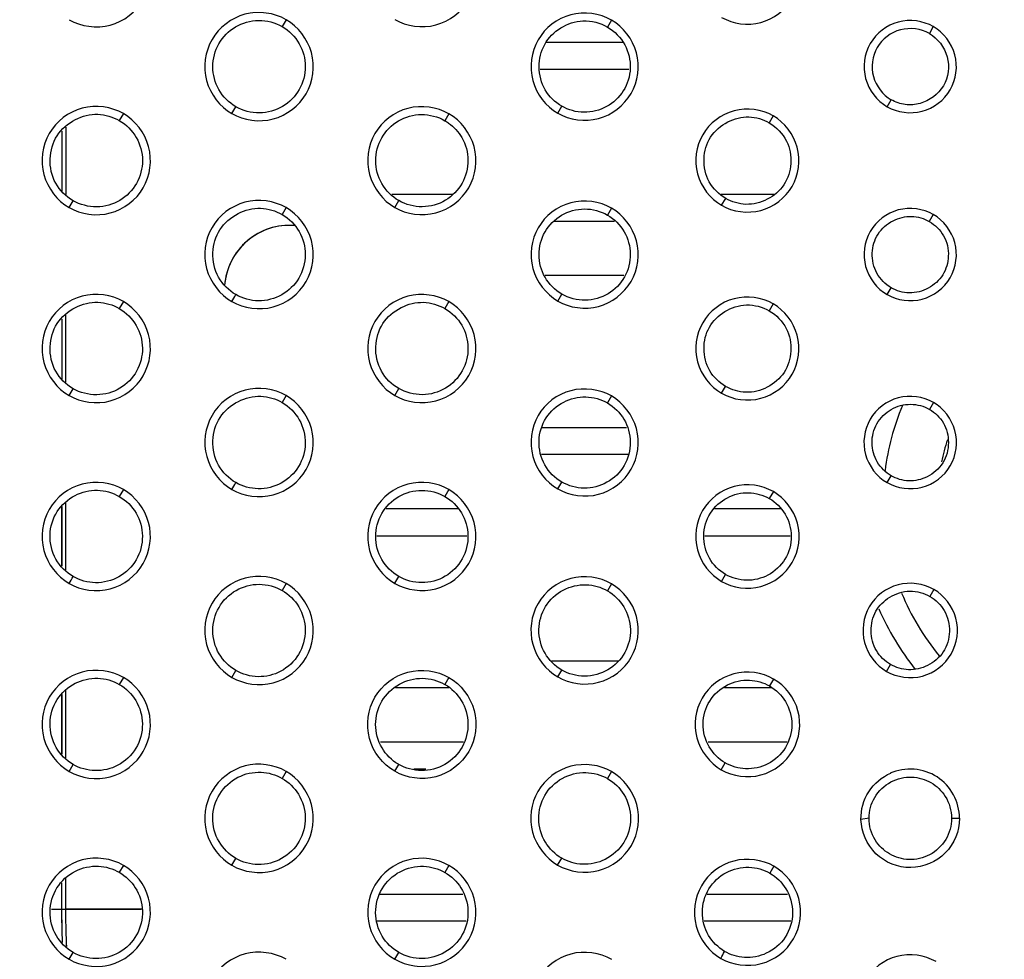
# Model space of a CAD drawing. Units: millimetres. Extents: x 32 to 1270, y -562 to 110.
# Drawn here: x 274 to 292, y -508 to -491 of the extents above; entities that cross this region are included whole.
import ezdxf

# ---------------------------------------------------------------- set-up
doc = ezdxf.new("R2010")
doc.units = ezdxf.units.MM
doc.header["$LTSCALE"] = 46.255
doc.header["$PDMODE"] = 3
doc.header["$PDSIZE"] = 8
doc.layers.get('0').update_dxf_attribs({"linetype": 'CONTINUOUS'})
doc.layers.get('Defpoints').update_dxf_attribs({"linetype": 'CONTINUOUS'})
doc.styles.get("Standard").update_dxf_attribs({"font": 'txt', "width": 0.8})
doc.dimstyles.get("Standard").update_dxf_attribs({"dimtxt": 3, "dimasz": 3, "dimexe": 2.5, "dimexo": 0, "dimtad": 1, "dimdsep": 46, "dimtxsty": 'STANDARD', "dimcen": 0.09, "dimadec": 0, "dimazin": 0, "dimtp": 0.01, "dimtm": 0.01, "dimtfac": 1, "dimtofl": 0, "dimtmove": 0, "dimatfit": 3, "dimfxl": 1, "dimtolj": 1, "dimarcsym": 0})

# ---------------------------------------------------------------- blocks, each defined once
blk = doc.blocks.new('*D23')
at = {"color": 0, "lineweight": -2}
for p, q in [((220.548, -491.099), (220.548, -411.476)), ((600.499, -491.809), (600.499, -411.476)), ((223.548, -413.976), (395.232, -413.976)), ((597.499, -413.976), (425.815, -413.976))]:
    blk.add_line(p, q, dxfattribs=at)
at = {"color": 0}
for points in [[(223.548, -413.476), (223.548, -414.476), (220.548, -413.976)], [(597.499, -413.476), (597.499, -414.476), (600.499, -413.976)]]:
    blk.add_solid(points, dxfattribs=at)
at = {"layer": 'Defpoints', "color": 0}
for p in [(220.548, -413.976), (220.548, -491.099), (600.499, -491.809)]:
    blk.add_point(p, dxfattribs=at)
at = {"color": 0, "insert": (410.523, -413.976), "char_height": 10, "attachment_point": 5}
blk.add_mtext('\\A1;380.0', dxfattribs=at)

msp = doc.modelspace()

# ---------------------------------------------------------------- linework, layer by layer
for p, q in [((279.046, -490.765), (278.972, -490.892)), ((285.041, -490.773), (284.967, -490.901)), ((290.972, -490.892), (290.899, -491.02)), ((285.249, -491.182), (283.842, -491.182)), ((285.364, -491.682), (283.726, -491.682)), ((290.12, -492.368), (290.196, -492.24)), ((278.046, -492.495), (278.12, -492.368)), ((284.052, -492.487), (284.127, -492.359)), ((276.046, -492.496), (275.972, -492.624)), ((282.045, -492.498), (281.972, -492.626)), ((288.022, -492.538), (287.948, -492.666)), ((274.984, -492.743), (274.984, -493.986)), ((274.984, -492.743), (274.984, -493.986)), ((274.911, -492.82), (274.911, -493.924)), ((274.912, -492.818), (274.912, -493.925)), ((280.993, -493.982), (282.109, -493.982)), ((287.06, -493.982), (288.031, -493.982)), ((275.047, -494.228), (275.121, -494.101)), ((279.046, -494.228), (278.972, -494.356)), ((281.047, -494.226), (281.122, -494.1)), ((285.041, -494.238), (284.967, -494.365)), ((287.07, -494.186), (287.146, -494.059)), ((290.972, -494.357), (290.898, -494.484)), ((285.094, -494.482), (283.986, -494.482)), ((285.269, -495.482), (283.82, -495.482)), ((284.052, -495.951), (284.127, -495.824)), ((290.12, -495.832), (290.196, -495.705)), ((276.046, -495.961), (275.972, -496.088)), ((282.045, -495.962), (281.972, -496.089)), ((288.022, -496.002), (287.949, -496.13)), ((274.983, -496.207), (274.983, -497.449)), ((274.983, -496.207), (274.983, -497.449)), ((274.91, -496.285), (274.91, -497.386)), ((274.911, -496.284), (274.911, -497.388)), ((275.047, -497.692), (275.121, -497.566)), ((281.047, -497.691), (281.122, -497.564)), ((287.07, -497.65), (287.145, -497.523)), ((279.046, -497.693), (278.972, -497.82)), ((285.041, -497.701), (284.967, -497.829)), ((290.973, -497.819), (290.899, -497.947)), ((283.758, -498.282), (285.319, -498.282)), ((285.351, -498.782), (283.753, -498.782)), ((284.052, -499.415), (284.127, -499.288)), ((290.119, -499.298), (290.195, -499.171)), ((276.046, -499.425), (275.972, -499.553)), ((282.045, -499.426), (281.971, -499.554)), ((288.024, -499.464), (287.95, -499.591)), ((274.983, -499.668), (274.982, -500.905)), ((274.983, -499.668), (274.982, -500.905)), ((274.909, -499.739), (274.909, -500.838)), ((274.911, -499.737), (274.91, -500.839)), ((282.221, -499.782), (280.887, -499.782)), ((288.161, -499.782), (286.937, -499.782)), ((282.377, -500.282), (280.718, -500.282)), ((288.333, -500.282), (286.762, -500.282)), ((281.047, -501.154), (281.122, -501.028)), ((287.069, -501.118), (287.144, -500.991)), ((279.046, -501.157), (278.972, -501.285)), ((285.042, -501.164), (284.968, -501.292)), ((290.982, -501.268), (290.908, -501.395)), ((283.935, -502.582), (285.17, -502.582)), ((278.046, -502.888), (278.121, -502.761)), ((290.111, -502.777), (290.184, -502.649)), ((276.046, -502.888), (275.972, -503.017)), ((282.046, -502.89), (281.972, -503.018)), ((288.029, -502.919), (287.955, -503.046)), ((282.043, -503.082), (281.063, -503.082)), ((287.994, -503.082), (287.125, -503.082)), ((274.909, -503.206), (274.908, -504.302)), ((274.91, -503.204), (274.91, -504.303)), ((274.982, -503.132), (274.982, -504.368)), ((274.982, -503.132), (274.982, -504.368)), ((282.313, -504.082), (280.784, -504.082)), ((288.276, -504.082), (286.822, -504.082)), ((275.046, -504.621), (275.12, -504.494)), ((281.047, -504.619), (281.121, -504.493)), ((281.623, -504.582), (281.397, -504.582)), ((287.064, -504.591), (287.139, -504.464)), ((279.046, -504.62), (278.972, -504.749)), ((285.043, -504.625), (284.969, -504.753)), ((289.787, -505.486), (289.639, -505.506)), ((291.308, -505.486), (291.454, -505.486)), ((276.046, -506.353), (275.972, -506.481)), ((278.046, -506.352), (278.12, -506.226)), ((282.046, -506.353), (281.972, -506.482)), ((284.049, -506.348), (284.124, -506.221)), ((288.036, -506.37), (287.962, -506.498)), ((274.908, -506.675), (274.908, -507.159)), ((274.909, -506.673), (274.909, -507.159)), ((274.981, -506.596), (274.981, -507.159)), ((274.981, -506.596), (274.981, -507.159)), ((280.775, -506.882), (282.303, -506.882)), ((286.805, -506.882), (288.283, -506.882)), ((274.72, -507.159), (274.908, -507.159)), ((274.72, -507.159), (274.909, -507.159)), ((274.908, -507.159), (274.981, -507.159)), ((274.909, -507.16), (274.981, -507.16)), ((276.379, -507.159), (274.981, -507.159)), ((274.981, -507.159), (276.379, -507.159)), ((282.365, -507.382), (280.721, -507.382)), ((288.345, -507.382), (286.747, -507.382)), ((275.046, -508.085), (275.12, -507.958))]:
    msp.add_line(p, q)
for centre, radius, start, end in [((279.108, -495.755), 1.2, 85.2933, 175.5729), ((279.108, -495.755), 1.2, 85.5936, 175.8205), ((294.55, -499.624), 4.5, 157.1679, 173.0158), ((294.553, -499.624), 3.504, 161.3996, 168.3373), ((294.55, -499.624), 4.5, 202.334, 219.5446), ((294.55, -499.624), 5, 203.5446, 218.5539), ((291.126, -507.164), 16.218, 179.9836, 182.1503), ((291.185, -507.148), 16.204, 180.0407, 182.2224), ((291.006, -507.152), 16.025, 180.0257, 182.2377), ((291.696, -507.13), 16.715, 182.2146, 182.4737), ((292.09, -507.114), 17.11, 182.2219, 182.469)]:
    msp.add_arc(centre, radius, start, end)
for points, knots in [([(275.046, -490.764), (275.267, -490.892), (275.835, -490.968), (276.505, -490.452), (276.617, -489.613), (276.267, -489.16), (276.046, -489.032)], [0, 0, 0, 0, 0.250066, 0.500028, 0.749937, 1, 1, 1, 1]), ([(281.047, -490.762), (281.268, -490.889), (281.835, -490.966), (282.503, -490.451), (282.616, -489.614), (282.266, -489.161), (282.045, -489.033)], [0, 0, 0, 0, 0.24998, 0.499915, 0.749865, 1, 1, 1, 1]), ([(287.071, -490.722), (287.281, -490.843), (287.821, -490.916), (288.458, -490.425), (288.565, -489.627), (288.232, -489.195), (288.022, -489.074)], [0, 0, 0, 0, 0.249891, 0.499781, 0.749841, 1, 1, 1, 1]), ([(279.046, -490.764), (278.825, -490.637), (278.258, -490.56), (277.587, -491.076), (277.475, -491.914), (277.826, -492.368), (278.046, -492.496)], [0, 0, 0, 0, 0.249968, 0.499882, 0.749895, 1, 1, 1, 1]), ([(285.041, -490.773), (284.822, -490.647), (284.261, -490.572), (283.598, -491.082), (283.487, -491.912), (283.833, -492.361), (284.052, -492.487)], [0, 0, 0, 0, 0.249985, 0.499847, 0.749893, 1, 1, 1, 1]), ([(278.12, -492.368), (277.992, -492.294), (277.773, -492.075), (277.656, -491.631), (277.772, -491.189), (278.095, -490.862), (278.54, -490.737), (278.843, -490.817), (278.972, -490.892)], [0, 0, 0, 0, 0.168197, 0.332762, 0.498403, 0.664011, 0.830427, 1, 1, 1, 1]), ([(278.046, -492.496), (278.267, -492.623), (278.835, -492.7), (279.505, -492.184), (279.617, -491.345), (279.267, -490.892), (279.046, -490.764)], [0, 0, 0, 0, 0.249985, 0.499957, 0.749926, 1, 1, 1, 1]), ([(284.127, -492.359), (284.002, -492.288), (283.782, -492.076), (283.673, -491.638), (283.775, -491.201), (284.09, -490.885), (284.525, -490.743), (284.833, -490.823), (284.967, -490.901)], [0, 0, 0, 0, 0.164517, 0.332411, 0.495423, 0.658185, 0.822117, 1, 1, 1, 1]), ([(284.052, -492.487), (284.27, -492.613), (284.832, -492.688), (285.494, -492.177), (285.606, -491.348), (285.259, -490.899), (285.041, -490.773)], [0, 0, 0, 0, 0.249949, 0.499927, 0.749933, 1, 1, 1, 1]), ([(290.972, -490.892), (290.784, -490.784), (290.301, -490.719), (289.73, -491.158), (289.634, -491.872), (289.932, -492.259), (290.12, -492.368)], [0, 0, 0, 0, 0.249687, 0.499511, 0.749816, 1, 1, 1, 1]), ([(278.972, -490.892), (279.101, -490.966), (279.319, -491.185), (279.437, -491.628), (279.321, -492.07), (278.999, -492.397), (278.553, -492.523), (278.25, -492.443), (278.12, -492.368)], [0, 0, 0, 0, 0.168202, 0.332521, 0.4978, 0.663352, 0.830267, 1, 1, 1, 1]), ([(284.967, -490.901), (285.099, -490.977), (285.321, -491.205), (285.426, -491.659), (285.295, -492.095), (284.965, -492.399), (284.536, -492.51), (284.248, -492.43), (284.127, -492.359)], [0, 0, 0, 0, 0.175254, 0.344553, 0.511717, 0.673997, 0.838342, 1, 1, 1, 1]), ([(290.899, -491.02), (290.743, -490.931), (290.344, -490.878), (289.872, -491.241), (289.794, -491.831), (290.041, -492.151), (290.196, -492.24)], [0, 0, 0, 0, 0.249641, 0.499687, 0.749946, 1, 1, 1, 1]), ([(290.12, -492.368), (290.308, -492.476), (290.791, -492.541), (291.362, -492.102), (291.459, -491.388), (291.16, -491.001), (290.972, -490.892)], [0, 0, 0, 0, 0.249709, 0.499604, 0.749888, 1, 1, 1, 1]), ([(290.899, -491.02), (291.054, -491.109), (291.302, -491.429), (291.225, -492.023), (290.821, -492.319), (290.453, -492.349), (290.275, -492.286), (290.196, -492.24)], [0, 0, 0, 0, 0.248972, 0.498591, 0.747442, 0.873495, 1, 1, 1, 1]), ([(276.046, -492.496), (275.825, -492.368), (275.257, -492.292), (274.588, -492.808), (274.475, -493.647), (274.826, -494.101), (275.046, -494.228)], [0, 0, 0, 0, 0.250013, 0.49988, 0.749896, 1, 1, 1, 1]), ([(282.045, -492.498), (281.825, -492.371), (281.258, -492.294), (280.589, -492.809), (280.477, -493.646), (280.827, -494.099), (281.047, -494.226)], [0, 0, 0, 0, 0.250009, 0.499877, 0.7499, 1, 1, 1, 1]), ([(288.022, -492.538), (287.812, -492.417), (287.272, -492.344), (286.634, -492.835), (286.527, -493.633), (286.86, -494.064), (287.07, -494.186)], [0, 0, 0, 0, 0.249847, 0.499839, 0.749937, 1, 1, 1, 1]), ([(275.121, -494.101), (274.99, -494.026), (274.758, -493.798), (274.658, -493.333), (274.79, -492.878), (275.14, -492.579), (275.572, -492.468), (275.853, -492.555), (275.972, -492.624)], [0, 0, 0, 0, 0.171228, 0.346346, 0.514204, 0.683054, 0.844016, 1, 1, 1, 1]), ([(275.046, -494.228), (275.267, -494.356), (275.835, -494.432), (276.506, -493.916), (276.617, -493.077), (276.267, -492.623), (276.046, -492.496)], [0, 0, 0, 0, 0.249973, 0.499954, 0.749939, 1, 1, 1, 1]), ([(281.122, -494.1), (280.993, -494.026), (280.775, -493.807), (280.657, -493.363), (280.774, -492.921), (281.097, -492.595), (281.541, -492.471), (281.843, -492.551), (281.972, -492.626)], [0, 0, 0, 0, 0.168258, 0.332957, 0.498768, 0.664538, 0.831106, 1, 1, 1, 1]), ([(281.047, -494.226), (281.267, -494.354), (281.835, -494.431), (282.503, -493.915), (282.616, -493.078), (282.266, -492.625), (282.045, -492.498)], [0, 0, 0, 0, 0.250004, 0.500044, 0.750042, 1, 1, 1, 1]), ([(287.146, -494.059), (287.022, -493.987), (286.804, -493.773), (286.71, -493.335), (286.834, -492.906), (287.163, -492.624), (287.571, -492.52), (287.836, -492.601), (287.948, -492.666)], [0, 0, 0, 0, 0.171366, 0.346365, 0.514069, 0.682933, 0.84402, 1, 1, 1, 1]), ([(287.07, -494.186), (287.28, -494.307), (287.82, -494.38), (288.458, -493.889), (288.565, -493.091), (288.232, -492.66), (288.022, -492.538)], [0, 0, 0, 0, 0.249903, 0.499925, 0.750047, 1, 1, 1, 1]), ([(275.972, -492.624), (276.1, -492.698), (276.318, -492.916), (276.437, -493.358), (276.322, -493.801), (276, -494.129), (275.554, -494.255), (275.251, -494.176), (275.121, -494.101)], [0, 0, 0, 0, 0.167473, 0.331606, 0.497254, 0.663286, 0.830345, 1, 1, 1, 1]), ([(281.972, -492.626), (281.995, -492.639), (282.119, -492.719), (282.324, -492.944), (282.435, -493.357), (282.322, -493.799), (282, -494.128), (281.555, -494.254), (281.251, -494.174), (281.122, -494.1)], [0, 0, 0, 0, 0.030715, 0.167102, 0.330992, 0.496703, 0.662991, 0.830271, 1, 1, 1, 1]), ([(287.948, -492.666), (288.082, -492.743), (288.301, -492.971), (288.381, -493.414), (288.252, -493.828), (287.927, -494.102), (287.524, -494.206), (287.258, -494.124), (287.146, -494.059)], [0, 0, 0, 0, 0.185061, 0.35417, 0.519656, 0.682228, 0.843798, 1, 1, 1, 1]), ([(279.046, -494.228), (278.825, -494.101), (278.257, -494.025), (277.587, -494.541), (277.475, -495.379), (277.826, -495.833), (278.047, -495.96)], [0, 0, 0, 0, 0.249984, 0.499973, 0.749945, 1, 1, 1, 1]), ([(278.121, -495.833), (277.99, -495.758), (277.759, -495.53), (277.658, -495.065), (277.79, -494.61), (278.14, -494.311), (278.572, -494.201), (278.853, -494.287), (278.972, -494.356)], [0, 0, 0, 0, 0.171426, 0.346538, 0.514357, 0.683303, 0.844286, 1, 1, 1, 1]), ([(278.047, -495.96), (278.268, -496.088), (278.836, -496.164), (279.505, -495.647), (279.617, -494.809), (279.267, -494.355), (279.046, -494.228)], [0, 0, 0, 0, 0.250171, 0.500205, 0.750118, 1, 1, 1, 1]), ([(285.041, -494.238), (284.822, -494.112), (284.261, -494.036), (283.598, -494.547), (283.486, -495.376), (283.834, -495.825), (284.052, -495.951)], [0, 0, 0, 0, 0.249967, 0.499869, 0.749921, 1, 1, 1, 1]), ([(284.052, -495.951), (284.271, -496.077), (284.832, -496.153), (285.495, -495.641), (285.606, -494.812), (285.259, -494.364), (285.041, -494.238)], [0, 0, 0, 0, 0.249981, 0.500057, 0.750086, 1, 1, 1, 1]), ([(290.972, -494.357), (290.784, -494.248), (290.301, -494.183), (289.73, -494.622), (289.634, -495.336), (289.932, -495.723), (290.12, -495.832)], [0, 0, 0, 0, 0.249667, 0.499592, 0.749897, 1, 1, 1, 1]), ([(278.972, -494.356), (279.101, -494.43), (279.32, -494.65), (279.437, -495.099), (279.317, -495.548), (278.982, -495.869), (278.541, -495.987), (278.246, -495.905), (278.121, -495.833)], [0, 0, 0, 0, 0.1678, 0.334163, 0.504284, 0.670094, 0.836662, 1, 1, 1, 1]), ([(284.127, -495.824), (284, -495.751), (283.783, -495.534), (283.668, -495.095), (283.783, -494.658), (284.103, -494.335), (284.542, -494.213), (284.84, -494.292), (284.967, -494.365)], [0, 0, 0, 0, 0.168317, 0.333119, 0.499015, 0.664891, 0.831526, 1, 1, 1, 1]), ([(284.967, -494.365), (285.093, -494.438), (285.307, -494.652), (285.426, -495.086), (285.315, -495.524), (284.997, -495.851), (284.555, -495.976), (284.255, -495.897), (284.127, -495.824)], [0, 0, 0, 0, 0.166526, 0.330115, 0.495899, 0.662637, 0.830311, 1, 1, 1, 1]), ([(290.196, -495.705), (290.088, -495.642), (289.897, -495.454), (289.814, -495.07), (289.923, -494.695), (290.211, -494.448), (290.568, -494.357), (290.8, -494.428), (290.898, -494.484)], [0, 0, 0, 0, 0.171603, 0.346662, 0.514482, 0.683192, 0.844066, 1, 1, 1, 1]), ([(290.12, -495.832), (290.308, -495.941), (290.792, -496.005), (291.363, -495.566), (291.458, -494.852), (291.16, -494.465), (290.972, -494.357)], [0, 0, 0, 0, 0.249911, 0.499943, 0.750155, 1, 1, 1, 1]), ([(290.898, -494.484), (291.007, -494.547), (291.197, -494.734), (291.28, -495.116), (291.175, -495.487), (290.893, -495.737), (290.534, -495.834), (290.296, -495.763), (290.196, -495.705)], [0, 0, 0, 0, 0.17124, 0.34597, 0.511307, 0.676449, 0.841102, 1, 1, 1, 1]), ([(276.046, -495.96), (275.825, -495.833), (275.257, -495.757), (274.587, -496.272), (274.475, -497.111), (274.825, -497.565), (275.046, -497.692)], [0, 0, 0, 0, 0.25002, 0.499874, 0.749879, 1, 1, 1, 1]), ([(282.045, -495.962), (281.825, -495.834), (281.258, -495.758), (280.589, -496.274), (280.477, -497.111), (280.827, -497.564), (281.047, -497.691)], [0, 0, 0, 0, 0.249974, 0.499986, 0.749962, 1, 1, 1, 1]), ([(288.022, -496.002), (287.812, -495.881), (287.272, -495.809), (286.634, -496.299), (286.527, -497.097), (286.86, -497.529), (287.07, -497.65)], [0, 0, 0, 0, 0.249984, 0.499868, 0.749992, 1, 1, 1, 1]), ([(275.121, -497.566), (274.99, -497.49), (274.758, -497.262), (274.658, -496.797), (274.79, -496.341), (275.141, -496.042), (275.572, -495.933), (275.853, -496.02), (275.972, -496.088)], [0, 0, 0, 0, 0.17137, 0.346612, 0.514735, 0.683649, 0.844451, 1, 1, 1, 1]), ([(275.046, -497.692), (275.267, -497.82), (275.835, -497.897), (276.506, -497.38), (276.617, -496.541), (276.267, -496.088), (276.046, -495.96)], [0, 0, 0, 0, 0.25002, 0.500062, 0.750044, 1, 1, 1, 1]), ([(281.122, -497.564), (280.991, -497.489), (280.76, -497.261), (280.66, -496.797), (280.792, -496.342), (281.142, -496.044), (281.573, -495.935), (281.853, -496.021), (281.972, -496.089)], [0, 0, 0, 0, 0.171438, 0.34663, 0.514751, 0.683879, 0.844744, 1, 1, 1, 1]), ([(281.047, -497.691), (281.268, -497.818), (281.835, -497.895), (282.503, -497.378), (282.616, -496.541), (282.266, -496.089), (282.045, -495.962)], [0, 0, 0, 0, 0.250003, 0.500103, 0.750104, 1, 1, 1, 1]), ([(287.145, -497.523), (287.027, -497.455), (286.815, -497.252), (286.713, -496.833), (286.81, -496.414), (287.116, -496.113), (287.532, -495.981), (287.824, -496.058), (287.949, -496.13)], [0, 0, 0, 0, 0.164419, 0.332815, 0.495883, 0.659413, 0.826312, 1, 1, 1, 1]), ([(287.07, -497.65), (287.281, -497.772), (287.821, -497.844), (288.458, -497.352), (288.565, -496.555), (288.232, -496.124), (288.022, -496.002)], [0, 0, 0, 0, 0.250067, 0.500234, 0.75008, 1, 1, 1, 1]), ([(275.972, -496.088), (276.099, -496.162), (276.316, -496.378), (276.437, -496.818), (276.324, -497.262), (276.002, -497.593), (275.554, -497.72), (275.251, -497.64), (275.121, -497.566)], [0, 0, 0, 0, 0.166364, 0.329748, 0.495758, 0.66282, 0.83043, 1, 1, 1, 1]), ([(281.972, -496.089), (282.098, -496.162), (282.314, -496.377), (282.435, -496.814), (282.325, -497.259), (282.002, -497.591), (281.555, -497.718), (281.251, -497.638), (281.122, -497.564)], [0, 0, 0, 0, 0.165435, 0.328177, 0.494512, 0.662453, 0.830481, 1, 1, 1, 1]), ([(287.949, -496.13), (288.08, -496.206), (288.296, -496.431), (288.383, -496.871), (288.255, -497.289), (287.928, -497.565), (287.523, -497.671), (287.257, -497.588), (287.145, -497.523)], [0, 0, 0, 0, 0.18136, 0.351018, 0.517008, 0.682249, 0.844122, 1, 1, 1, 1]), ([(279.046, -497.692), (278.825, -497.565), (278.258, -497.489), (277.587, -498.004), (277.476, -498.843), (277.826, -499.297), (278.046, -499.424)], [0, 0, 0, 0, 0.249957, 0.499941, 0.749928, 1, 1, 1, 1]), ([(285.041, -497.701), (284.823, -497.575), (284.261, -497.5), (283.597, -498.01), (283.487, -498.84), (283.833, -499.289), (284.052, -499.415)], [0, 0, 0, 0, 0.24992, 0.499954, 0.749981, 1, 1, 1, 1]), ([(290.973, -497.819), (290.785, -497.711), (290.301, -497.645), (289.728, -498.085), (289.632, -498.801), (289.931, -499.189), (290.119, -499.298)], [0, 0, 0, 0, 0.249614, 0.499683, 0.749975, 1, 1, 1, 1]), ([(278.121, -499.298), (277.99, -499.223), (277.759, -498.995), (277.658, -498.529), (277.791, -498.072), (278.143, -497.773), (278.574, -497.666), (278.854, -497.752), (278.972, -497.82)], [0, 0, 0, 0, 0.171312, 0.34665, 0.515526, 0.68475, 0.845311, 1, 1, 1, 1]), ([(278.046, -499.424), (278.267, -499.552), (278.835, -499.629), (279.505, -499.112), (279.617, -498.273), (279.267, -497.82), (279.046, -497.692)], [0, 0, 0, 0, 0.25001, 0.50012, 0.750116, 1, 1, 1, 1]), ([(278.972, -497.82), (279.102, -497.895), (279.325, -498.121), (279.438, -498.575), (279.31, -499.023), (278.974, -499.338), (278.535, -499.45), (278.244, -499.369), (278.121, -499.298)], [0, 0, 0, 0, 0.170235, 0.339941, 0.507944, 0.673983, 0.839207, 1, 1, 1, 1]), ([(284.127, -499.288), (283.998, -499.214), (283.775, -498.989), (283.665, -498.532), (283.801, -498.085), (284.139, -497.783), (284.566, -497.681), (284.847, -497.76), (284.967, -497.829)], [0, 0, 0, 0, 0.170341, 0.344129, 0.514608, 0.681192, 0.841126, 1, 1, 1, 1]), ([(284.052, -499.415), (284.27, -499.541), (284.833, -499.617), (285.496, -499.105), (285.606, -498.276), (285.259, -497.827), (285.041, -497.701)], [0, 0, 0, 0, 0.250034, 0.500205, 0.750226, 1, 1, 1, 1]), ([(284.967, -497.829), (285.091, -497.9), (285.306, -498.113), (285.427, -498.553), (285.312, -499.002), (284.979, -499.325), (284.54, -499.44), (284.249, -499.359), (284.127, -499.288)], [0, 0, 0, 0, 0.164037, 0.329836, 0.501521, 0.670772, 0.837876, 1, 1, 1, 1]), ([(290.195, -499.171), (290.091, -499.111), (289.911, -498.932), (289.81, -498.567), (289.904, -498.193), (290.179, -497.919), (290.55, -497.821), (290.796, -497.887), (290.899, -497.947)], [0, 0, 0, 0, 0.164529, 0.330333, 0.497175, 0.668151, 0.836439, 1, 1, 1, 1]), ([(290.119, -499.298), (290.308, -499.406), (290.792, -499.472), (291.365, -499.031), (291.46, -498.315), (291.161, -497.928), (290.973, -497.819)], [0, 0, 0, 0, 0.249716, 0.499872, 0.750216, 1, 1, 1, 1]), ([(290.899, -497.947), (291.004, -498.007), (291.19, -498.185), (291.282, -498.564), (291.182, -498.954), (290.882, -499.21), (290.522, -499.298), (290.293, -499.227), (290.195, -499.171)], [0, 0, 0, 0, 0.16523, 0.333442, 0.511879, 0.687134, 0.846191, 1, 1, 1, 1]), ([(276.046, -499.425), (275.825, -499.297), (275.257, -499.221), (274.587, -499.737), (274.475, -500.575), (274.825, -501.029), (275.046, -501.157)], [0, 0, 0, 0, 0.249995, 0.49998, 0.74993, 1, 1, 1, 1]), ([(282.045, -499.426), (281.825, -499.299), (281.258, -499.222), (280.589, -499.737), (280.477, -500.575), (280.827, -501.027), (281.047, -501.155)], [0, 0, 0, 0, 0.249961, 0.500006, 0.749987, 1, 1, 1, 1]), ([(288.024, -499.464), (287.813, -499.342), (287.271, -499.269), (286.631, -499.761), (286.524, -500.562), (286.858, -500.996), (287.069, -501.118)], [0, 0, 0, 0, 0.249783, 0.499862, 0.75001, 1, 1, 1, 1]), ([(275.121, -501.03), (274.991, -500.955), (274.765, -500.728), (274.653, -500.265), (274.791, -499.811), (275.134, -499.505), (275.565, -499.403), (275.849, -499.482), (275.971, -499.552), (275.972, -499.553)], [0, 0, 0, 0, 0.169917, 0.343684, 0.514796, 0.68159, 0.841317, 0.998328, 1, 1, 1, 1]), ([(275.046, -501.157), (275.267, -501.284), (275.835, -501.36), (276.505, -500.844), (276.617, -500.005), (276.267, -499.552), (276.046, -499.425)], [0, 0, 0, 0, 0.25009, 0.500178, 0.750132, 1, 1, 1, 1]), ([(281.122, -501.028), (280.995, -500.955), (280.776, -500.737), (280.657, -500.293), (280.775, -499.847), (281.102, -499.52), (281.547, -499.401), (281.845, -499.481), (281.971, -499.554)], [0, 0, 0, 0, 0.16648, 0.332479, 0.499583, 0.66693, 0.834247, 1, 1, 1, 1]), ([(281.047, -501.155), (281.268, -501.282), (281.835, -501.359), (282.504, -500.843), (282.615, -500.006), (282.266, -499.553), (282.045, -499.426)], [0, 0, 0, 0, 0.250051, 0.500211, 0.750206, 1, 1, 1, 1]), ([(287.144, -500.991), (287.022, -500.921), (286.811, -500.708), (286.702, -500.274), (286.827, -499.842), (287.154, -499.547), (287.566, -499.449), (287.835, -499.525), (287.95, -499.591)], [0, 0, 0, 0, 0.168749, 0.339072, 0.512271, 0.681139, 0.841174, 1, 1, 1, 1]), ([(287.069, -501.118), (287.279, -501.239), (287.822, -501.312), (288.462, -500.819), (288.569, -500.018), (288.234, -499.585), (288.024, -499.464)], [0, 0, 0, 0, 0.249835, 0.500026, 0.750249, 1, 1, 1, 1]), ([(275.972, -499.553), (276.097, -499.625), (276.315, -499.841), (276.437, -500.286), (276.321, -500.741), (275.983, -501.067), (275.539, -501.183), (275.244, -501.101), (275.121, -501.03)], [0, 0, 0, 0, 0.163965, 0.329989, 0.501784, 0.670781, 0.837854, 1, 1, 1, 1]), ([(281.971, -499.554), (282.096, -499.626), (282.311, -499.838), (282.436, -500.275), (282.325, -500.726), (281.997, -501.059), (281.549, -501.182), (281.249, -501.101), (281.122, -501.028)], [0, 0, 0, 0, 0.162689, 0.326295, 0.495832, 0.665358, 0.833463, 1, 1, 1, 1]), ([(287.95, -499.591), (288.068, -499.659), (288.276, -499.864), (288.392, -500.29), (288.276, -500.728), (287.948, -501.032), (287.531, -501.133), (287.259, -501.057), (287.144, -500.991)], [0, 0, 0, 0, 0.163059, 0.331098, 0.506504, 0.678502, 0.840424, 1, 1, 1, 1]), ([(279.046, -501.157), (278.825, -501.03), (278.258, -500.953), (277.587, -501.469), (277.475, -502.307), (277.826, -502.761), (278.046, -502.888)], [0, 0, 0, 0, 0.249956, 0.499952, 0.749946, 1, 1, 1, 1]), ([(285.042, -501.164), (284.823, -501.038), (284.26, -500.962), (283.596, -501.473), (283.485, -502.304), (283.832, -502.754), (284.051, -502.88)], [0, 0, 0, 0, 0.249871, 0.499886, 0.749919, 1, 1, 1, 1]), ([(290.982, -501.268), (290.79, -501.157), (290.296, -501.09), (289.711, -501.539), (289.613, -502.27), (289.918, -502.666), (290.111, -502.777)], [0, 0, 0, 0, 0.249583, 0.499688, 0.75001, 1, 1, 1, 1]), ([(278.121, -502.761), (277.994, -502.688), (277.775, -502.471), (277.655, -502.025), (277.774, -501.577), (278.103, -501.25), (278.549, -501.132), (278.846, -501.212), (278.972, -501.285)], [0, 0, 0, 0, 0.165993, 0.332451, 0.500094, 0.668011, 0.835257, 1, 1, 1, 1]), ([(278.046, -502.888), (278.267, -503.015), (278.835, -503.093), (279.505, -502.576), (279.617, -501.737), (279.267, -501.284), (279.046, -501.157)], [0, 0, 0, 0, 0.250051, 0.500195, 0.750187, 1, 1, 1, 1]), ([(278.972, -501.285), (279.096, -501.356), (279.315, -501.572), (279.438, -502.021), (279.316, -502.484), (278.971, -502.805), (278.531, -502.913), (278.243, -502.832), (278.121, -502.762), (278.121, -502.761)], [0, 0, 0, 0, 0.16254, 0.330454, 0.506224, 0.677792, 0.839925, 0.999753, 1, 1, 1, 1]), ([(284.126, -502.754), (283.999, -502.681), (283.779, -502.46), (283.663, -502.01), (283.792, -501.56), (284.131, -501.246), (284.567, -501.143), (284.85, -501.224), (284.968, -501.292)], [0, 0, 0, 0, 0.167613, 0.339347, 0.508251, 0.67864, 0.843842, 1, 1, 1, 1]), ([(284.051, -502.88), (284.269, -503.007), (284.832, -503.083), (285.497, -502.571), (285.608, -501.74), (285.26, -501.291), (285.042, -501.164)], [0, 0, 0, 0, 0.249955, 0.500051, 0.750132, 1, 1, 1, 1]), ([(284.968, -501.292), (285.089, -501.362), (285.303, -501.572), (285.428, -502.004), (285.321, -502.451), (284.995, -502.784), (284.55, -502.906), (284.251, -502.826), (284.126, -502.754)], [0, 0, 0, 0, 0.16078, 0.326117, 0.494448, 0.663536, 0.834521, 1, 1, 1, 1]), ([(290.184, -502.649), (290.079, -502.589), (289.89, -502.408), (289.797, -502.033), (289.882, -501.654), (290.159, -501.379), (290.536, -501.26), (290.798, -501.332), (290.908, -501.395)], [0, 0, 0, 0, 0.161927, 0.330642, 0.495442, 0.657048, 0.830113, 1, 1, 1, 1]), ([(290.111, -502.777), (290.303, -502.888), (290.798, -502.955), (291.382, -502.505), (291.48, -501.774), (291.174, -501.379), (290.982, -501.268)], [0, 0, 0, 0, 0.249782, 0.500056, 0.75034, 1, 1, 1, 1]), ([(290.908, -501.395), (291.016, -501.457), (291.212, -501.645), (291.302, -502.042), (291.19, -502.438), (290.885, -502.692), (290.519, -502.781), (290.284, -502.707), (290.184, -502.649)], [0, 0, 0, 0, 0.165893, 0.342128, 0.517196, 0.686673, 0.847151, 1, 1, 1, 1]), ([(276.046, -502.888), (275.825, -502.761), (275.257, -502.685), (274.587, -503.201), (274.475, -504.04), (274.826, -504.493), (275.046, -504.621)], [0, 0, 0, 0, 0.249979, 0.499984, 0.749939, 1, 1, 1, 1]), ([(281.047, -504.619), (280.826, -504.492), (280.475, -504.039), (280.589, -503.202), (281.257, -502.685), (281.825, -502.762), (282.046, -502.89)], [0, 0, 0, 0, 0.249948, 0.499858, 0.749906, 1, 1, 1, 1]), ([(288.029, -502.919), (287.816, -502.796), (287.268, -502.721), (286.621, -503.22), (286.512, -504.029), (286.85, -504.468), (287.064, -504.591)], [0, 0, 0, 0, 0.24973, 0.499802, 0.74996, 1, 1, 1, 1]), ([(275.12, -504.494), (274.993, -504.42), (274.769, -504.197), (274.653, -503.737), (274.788, -503.278), (275.135, -502.967), (275.57, -502.867), (275.852, -502.948), (275.972, -503.017)], [0, 0, 0, 0, 0.166703, 0.340107, 0.513501, 0.682834, 0.843333, 1, 1, 1, 1]), ([(275.046, -504.621), (275.267, -504.748), (275.835, -504.825), (276.506, -504.308), (276.617, -503.469), (276.267, -503.016), (276.046, -502.888)], [0, 0, 0, 0, 0.249984, 0.500022, 0.750093, 1, 1, 1, 1]), ([(281.121, -504.493), (281.119, -504.492), (280.994, -504.419), (280.776, -504.201), (280.655, -503.757), (280.777, -503.305), (281.111, -502.978), (281.552, -502.867), (281.844, -502.946), (281.968, -503.016), (281.972, -503.018)], [0, 0, 0, 0, 0.002638, 0.164473, 0.33259, 0.501944, 0.671771, 0.838484, 0.995409, 1, 1, 1, 1]), ([(282.046, -502.89), (282.266, -503.017), (282.617, -503.47), (282.503, -504.307), (281.835, -504.824), (281.267, -504.747), (281.047, -504.619)], [0, 0, 0, 0, 0.249944, 0.499847, 0.749901, 1, 1, 1, 1]), ([(287.139, -504.464), (287.017, -504.394), (286.804, -504.181), (286.689, -503.744), (286.817, -503.301), (287.152, -502.997), (287.574, -502.904), (287.843, -502.982), (287.955, -503.046)], [0, 0, 0, 0, 0.165306, 0.338467, 0.509958, 0.683402, 0.84711, 1, 1, 1, 1]), ([(287.064, -504.591), (287.277, -504.714), (287.825, -504.788), (288.472, -504.289), (288.58, -503.48), (288.242, -503.042), (288.029, -502.919)], [0, 0, 0, 0, 0.249809, 0.499883, 0.750124, 1, 1, 1, 1]), ([(275.972, -503.017), (276.096, -503.088), (276.314, -503.302), (276.438, -503.751), (276.317, -504.216), (275.97, -504.538), (275.53, -504.645), (275.242, -504.564), (275.12, -504.494)], [0, 0, 0, 0, 0.16167, 0.329853, 0.505964, 0.678182, 0.840358, 1, 1, 1, 1]), ([(281.972, -503.018), (282.093, -503.088), (282.309, -503.299), (282.437, -503.738), (282.325, -504.193), (281.992, -504.527), (281.544, -504.646), (281.246, -504.565), (281.122, -504.493), (281.121, -504.493)], [0, 0, 0, 0, 0.159429, 0.326979, 0.49613, 0.666992, 0.8368, 0.999627, 1, 1, 1, 1]), ([(287.955, -503.046), (288.073, -503.115), (288.285, -503.323), (288.405, -503.756), (288.282, -504.203), (287.946, -504.512), (287.522, -504.608), (287.251, -504.529), (287.139, -504.464)], [0, 0, 0, 0, 0.161402, 0.333757, 0.50713, 0.681633, 0.846408, 1, 1, 1, 1]), ([(279.046, -504.62), (278.825, -504.493), (278.258, -504.416), (277.588, -504.932), (277.475, -505.771), (277.825, -506.225), (278.046, -506.352)], [0, 0, 0, 0, 0.249903, 0.499878, 0.749879, 1, 1, 1, 1]), ([(285.043, -504.625), (284.824, -504.499), (284.26, -504.423), (283.593, -504.935), (283.482, -505.77), (283.83, -506.221), (284.049, -506.348)], [0, 0, 0, 0, 0.249789, 0.499821, 0.749937, 1, 1, 1, 1]), ([(291.454, -505.486), (291.454, -505.336), (291.378, -505.033), (291.061, -504.692), (290.62, -504.543), (290.312, -504.595), (290.175, -504.654)], [0, 0, 0, 0, 0.250372, 0.500341, 0.749928, 1, 1, 1, 1]), ([(278.12, -506.226), (277.994, -506.153), (277.772, -505.93), (277.652, -505.474), (277.785, -505.014), (278.134, -504.697), (278.574, -504.599), (278.855, -504.681), (278.972, -504.749)], [0, 0, 0, 0, 0.165549, 0.338552, 0.509707, 0.682601, 0.846948, 1, 1, 1, 1]), ([(278.046, -506.352), (278.267, -506.48), (278.835, -506.557), (279.505, -506.04), (279.617, -505.202), (279.267, -504.748), (279.046, -504.62)], [0, 0, 0, 0, 0.249957, 0.499955, 0.750024, 1, 1, 1, 1]), ([(278.972, -504.749), (279.093, -504.819), (279.311, -505.031), (279.438, -505.473), (279.323, -505.931), (278.986, -506.263), (278.538, -506.378), (278.243, -506.297), (278.12, -506.226)], [0, 0, 0, 0, 0.158877, 0.328315, 0.498206, 0.670084, 0.838354, 1, 1, 1, 1]), ([(284.124, -506.221), (284.002, -506.151), (283.785, -505.938), (283.66, -505.496), (283.778, -505.041), (284.114, -504.714), (284.558, -504.603), (284.849, -504.684), (284.969, -504.753)], [0, 0, 0, 0, 0.160203, 0.33114, 0.500318, 0.671735, 0.841183, 1, 1, 1, 1]), ([(284.049, -506.348), (284.269, -506.474), (284.833, -506.551), (285.5, -506.037), (285.611, -505.203), (285.263, -504.752), (285.043, -504.625)], [0, 0, 0, 0, 0.249835, 0.499853, 0.750049, 1, 1, 1, 1]), ([(284.969, -504.753), (285.091, -504.823), (285.31, -505.039), (285.436, -505.49), (285.305, -505.956), (284.953, -506.274), (284.515, -506.369), (284.239, -506.287), (284.124, -506.221)], [0, 0, 0, 0, 0.159769, 0.334468, 0.509613, 0.685407, 0.848633, 1, 1, 1, 1]), ([(289.639, -505.506), (289.634, -505.329), (289.736, -504.965), (290.025, -504.722), (290.187, -504.652)], [0, 0, 0, 0, 0.499496, 1, 1, 1, 1]), ([(289.787, -505.486), (289.787, -505.353), (289.861, -505.077), (290.167, -504.786), (290.567, -504.693), (290.942, -504.802), (291.231, -505.077), (291.308, -505.346), (291.308, -505.486)], [0, 0, 0, 0, 0.168743, 0.343697, 0.511563, 0.66647, 0.821734, 1, 1, 1, 1]), ([(291.454, -505.486), (291.454, -505.716), (291.26, -506.195), (290.557, -506.489), (289.848, -506.21), (289.644, -505.736), (289.639, -505.506)], [0, 0, 0, 0, 0.250155, 0.500221, 0.749984, 1, 1, 1, 1]), ([(291.308, -505.486), (291.308, -505.621), (291.232, -505.898), (290.925, -506.187), (290.528, -506.28), (290.15, -506.17), (289.862, -505.892), (289.787, -505.624), (289.787, -505.486)], [0, 0, 0, 0, 0.17176, 0.344735, 0.510227, 0.667577, 0.824155, 1, 1, 1, 1]), ([(276.046, -506.353), (275.825, -506.225), (275.258, -506.149), (274.587, -506.665), (274.475, -507.503), (274.825, -507.957), (275.046, -508.085)], [0, 0, 0, 0, 0.249924, 0.499847, 0.749831, 1, 1, 1, 1]), ([(282.046, -506.353), (281.825, -506.226), (281.258, -506.149), (280.589, -506.665), (280.476, -507.503), (280.826, -507.957), (281.047, -508.084)], [0, 0, 0, 0, 0.249878, 0.499746, 0.749909, 1, 1, 1, 1]), ([(288.036, -506.37), (287.82, -506.245), (287.264, -506.17), (286.608, -506.676), (286.496, -507.497), (286.84, -507.943), (287.056, -508.068)], [0, 0, 0, 0, 0.249656, 0.499642, 0.749871, 1, 1, 1, 1]), ([(275.12, -507.958), (274.994, -507.885), (274.772, -507.663), (274.652, -507.207), (274.786, -506.745), (275.136, -506.428), (275.576, -506.332), (275.856, -506.414), (275.972, -506.481)], [0, 0, 0, 0, 0.165106, 0.338521, 0.510296, 0.683947, 0.847849, 1, 1, 1, 1]), ([(275.046, -508.085), (275.267, -508.212), (275.835, -508.289), (276.505, -507.773), (276.617, -506.934), (276.267, -506.48), (276.046, -506.353)], [0, 0, 0, 0, 0.249969, 0.499896, 0.749958, 1, 1, 1, 1]), ([(281.122, -507.958), (280.999, -507.888), (280.779, -507.672), (280.654, -507.225), (280.777, -506.763), (281.121, -506.434), (281.567, -506.334), (281.854, -506.413), (281.972, -506.482)], [0, 0, 0, 0, 0.16111, 0.331953, 0.503698, 0.676733, 0.84489, 1, 1, 1, 1]), ([(281.047, -508.084), (281.267, -508.211), (281.834, -508.289), (282.504, -507.772), (282.616, -506.935), (282.267, -506.481), (282.046, -506.353)], [0, 0, 0, 0, 0.249791, 0.499904, 0.74992, 1, 1, 1, 1]), ([(287.125, -507.938), (287.006, -507.867), (286.793, -507.655), (286.675, -507.216), (286.799, -506.766), (287.136, -506.452), (287.567, -506.352), (287.846, -506.431), (287.962, -506.498)], [0, 0, 0, 0, 0.161483, 0.332939, 0.505423, 0.678305, 0.843229, 1, 1, 1, 1]), ([(287.056, -508.068), (287.272, -508.192), (287.828, -508.267), (288.486, -507.762), (288.595, -506.94), (288.252, -506.495), (288.036, -506.37)], [0, 0, 0, 0, 0.249723, 0.49968, 0.750033, 1, 1, 1, 1]), ([(275.972, -506.481), (276.09, -506.549), (276.305, -506.756), (276.438, -507.193), (276.329, -507.657), (275.991, -507.994), (275.541, -508.11), (275.244, -508.03), (275.12, -507.958)], [0, 0, 0, 0, 0.154176, 0.322977, 0.495595, 0.668984, 0.837063, 1, 1, 1, 1]), ([(281.972, -506.482), (282.091, -506.55), (282.303, -506.758), (282.438, -507.191), (282.33, -507.652), (281.998, -507.987), (281.551, -508.11), (281.251, -508.032), (281.122, -507.958)], [0, 0, 0, 0, 0.15535, 0.322324, 0.494165, 0.666686, 0.831708, 1, 1, 1, 1]), ([(287.962, -506.498), (288.08, -506.566), (288.297, -506.778), (288.424, -507.231), (288.283, -507.699), (287.924, -508.002), (287.499, -508.083), (287.235, -508.002), (287.125, -507.938)], [0, 0, 0, 0, 0.157688, 0.335822, 0.517471, 0.693685, 0.852009, 1, 1, 1, 1]), ([(274.908, -507.159), (274.907, -507.31), (274.91, -507.509), (274.917, -507.708), (274.919, -507.757)], [0, 0, 0, 0, 0.75464, 1, 1, 1, 1]), ([(279.046, -508.085), (278.826, -507.957), (278.258, -507.881), (277.588, -508.396), (277.475, -509.235), (277.825, -509.689), (278.046, -509.816)], [0, 0, 0, 0, 0.249828, 0.499751, 0.749834, 1, 1, 1, 1]), ([(285.045, -508.087), (284.825, -507.96), (284.259, -507.883), (283.591, -508.398), (283.477, -509.234), (283.827, -509.687), (284.048, -509.814)], [0, 0, 0, 0, 0.249687, 0.499602, 0.749807, 1, 1, 1, 1]), ([(291.022, -508.127), (290.812, -508.006), (290.273, -507.932), (289.635, -508.422), (289.527, -509.22), (289.86, -509.653), (290.07, -509.774)], [0, 0, 0, 0, 0.249491, 0.499328, 0.749649, 1, 1, 1, 1])]:
    msp.add_open_spline(points, degree=3, knots=knots)
for points in [[(278.047, -495.96), (278.071, -495.918), (278.097, -495.876), (278.121, -495.833)], [(278.046, -499.424), (278.07, -499.382), (278.097, -499.34), (278.121, -499.298)], [(275.046, -501.157), (275.07, -501.114), (275.096, -501.072), (275.121, -501.03)], [(284.051, -502.88), (284.075, -502.838), (284.099, -502.795), (284.126, -502.754)], [(281.047, -508.084), (281.071, -508.042), (281.097, -508), (281.122, -507.958)], [(287.056, -508.068), (287.083, -508.026), (287.101, -507.98), (287.125, -507.938)]]:
    msp.add_open_spline(points, degree=3)

# ---------------------------------------------------------------- dimensions: what is measured, and where the dimension line sits
dim = msp.add_linear_dim(base=(220.548, -413.976), p1=(600.499, -491.809), p2=(220.548, -491.099), dimstyle='STANDARD', override={"dimtxt": 10, "dimtad": 0, "dimtih": 1, "dimtoh": 1, "dimdec": 1, "dimzin": 0, "dimcen": 5.346, "dimtp": 0, "dimtm": 0, "dimtdec": 1, "dimtzin": 0})
dim.commit()
dim.dimension.update_dxf_attribs({"geometry": '*D23', "text_midpoint": (410.523, -413.976)})

doc.saveas('drawing.dxf')
